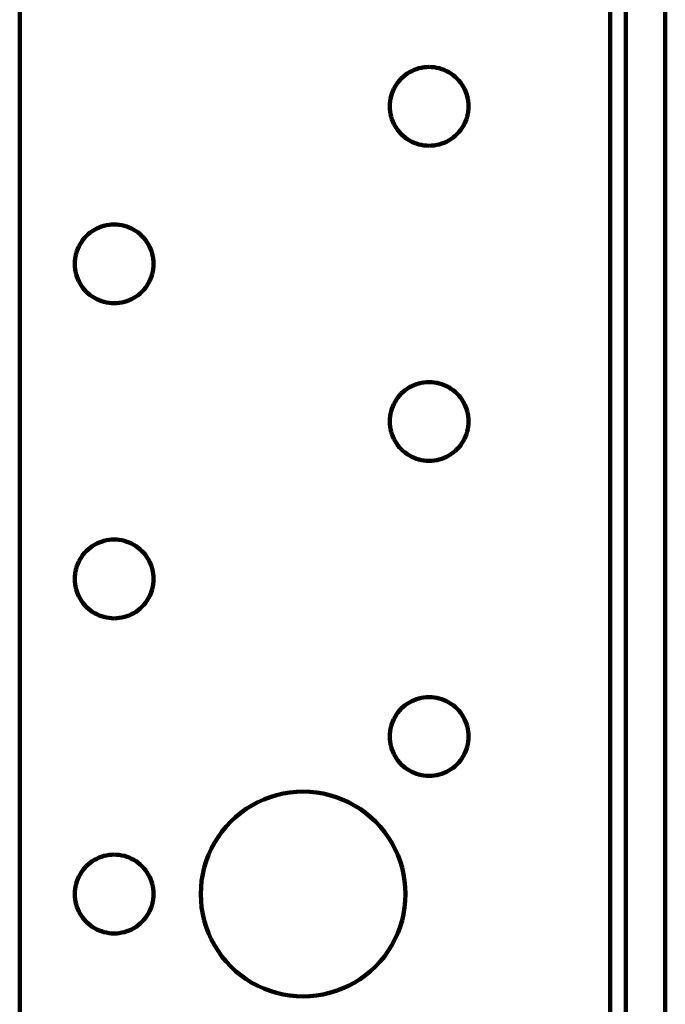
# Model space of a CAD drawing. Units: millimetres. Extents: x -65 to 68, y -47 to 55.
# Drawn here: x -30 to -13, y 2 to 29 of the extents above; entities that cross this region are included whole.
import ezdxf

# ---------------------------------------------------------------- set-up
doc = ezdxf.new("R2010")
doc.units = ezdxf.units.MM
doc.layers.add('ProfileEdges', color=7, linetype='Continuous')

msp = doc.modelspace()

# ---------------------------------------------------------------- linework, layer by layer
at = {"layer": 'ProfileEdges', "lineweight": 211}
for p, q in [((-29.883, 54.975), (-29.883, -27.975)), ((-14.133, 54.975), (-14.133, -27.975)), ((-13.713, -44.985), (-13.713, 54.975)), ((-12.663, -44.985), (-12.663, 54.975)), ((-19.488, 27.324), (-19.546, 27.288)), ((-19.427, 27.357), (-19.488, 27.324)), ((-19.365, 27.385), (-19.427, 27.357)), ((-19.301, 27.409), (-19.365, 27.385)), ((-19.235, 27.429), (-19.301, 27.409)), ((-19.168, 27.445), (-19.235, 27.429)), ((-19.1, 27.456), (-19.168, 27.445)), ((-19.032, 27.463), (-19.1, 27.456)), ((-18.963, 27.465), (-19.032, 27.463)), ((-18.894, 27.463), (-18.963, 27.465)), ((-18.826, 27.456), (-18.894, 27.463)), ((-18.758, 27.445), (-18.826, 27.456)), ((-18.691, 27.429), (-18.758, 27.445)), ((-18.626, 27.409), (-18.691, 27.429)), ((-18.561, 27.385), (-18.626, 27.409)), ((-18.499, 27.357), (-18.561, 27.385)), ((-18.438, 27.324), (-18.499, 27.357)), ((-18.38, 27.288), (-18.438, 27.324)), ((-19.796, 27.054), (-19.836, 26.998)), ((-19.752, 27.107), (-19.796, 27.054)), ((-19.706, 27.157), (-19.752, 27.107)), ((-19.655, 27.204), (-19.706, 27.157)), ((-19.602, 27.248), (-19.655, 27.204)), ((-19.546, 27.288), (-19.602, 27.248)), ((-18.324, 27.248), (-18.38, 27.288)), ((-18.271, 27.204), (-18.324, 27.248)), ((-18.221, 27.157), (-18.271, 27.204)), ((-18.174, 27.107), (-18.221, 27.157)), ((-18.13, 27.054), (-18.174, 27.107)), ((-18.09, 26.998), (-18.13, 27.054)), ((-19.933, 26.817), (-19.957, 26.752)), ((-19.905, 26.879), (-19.933, 26.817)), ((-19.872, 26.94), (-19.905, 26.879)), ((-19.836, 26.998), (-19.872, 26.94)), ((-18.054, 26.94), (-18.09, 26.998)), ((-18.021, 26.879), (-18.054, 26.94)), ((-17.993, 26.817), (-18.021, 26.879)), ((-17.969, 26.752), (-17.993, 26.817)), ((-20.004, 26.552), (-20.011, 26.484)), ((-19.993, 26.62), (-20.004, 26.552)), ((-19.977, 26.687), (-19.993, 26.62)), ((-19.957, 26.752), (-19.977, 26.687)), ((-17.949, 26.687), (-17.969, 26.752)), ((-17.933, 26.62), (-17.949, 26.687)), ((-17.922, 26.552), (-17.933, 26.62)), ((-17.915, 26.484), (-17.922, 26.552)), ((-20.011, 26.484), (-20.013, 26.415)), ((-20.013, 26.415), (-20.011, 26.346)), ((-20.011, 26.346), (-20.004, 26.278)), ((-20.004, 26.278), (-19.993, 26.21)), ((-17.933, 26.21), (-17.922, 26.278)), ((-17.922, 26.278), (-17.915, 26.346)), ((-17.913, 26.415), (-17.915, 26.484)), ((-17.915, 26.346), (-17.913, 26.415)), ((-19.993, 26.21), (-19.977, 26.143)), ((-19.977, 26.143), (-19.957, 26.077)), ((-19.957, 26.077), (-19.933, 26.013)), ((-19.933, 26.013), (-19.905, 25.951)), ((-18.021, 25.951), (-17.993, 26.013)), ((-17.993, 26.013), (-17.969, 26.077)), ((-17.969, 26.077), (-17.949, 26.143)), ((-17.949, 26.143), (-17.933, 26.21)), ((-19.905, 25.951), (-19.872, 25.89)), ((-19.872, 25.89), (-19.836, 25.832)), ((-19.836, 25.832), (-19.796, 25.776)), ((-19.796, 25.776), (-19.752, 25.723)), ((-18.174, 25.723), (-18.13, 25.776)), ((-18.13, 25.776), (-18.09, 25.832)), ((-18.09, 25.832), (-18.054, 25.89)), ((-18.054, 25.89), (-18.021, 25.951)), ((-19.752, 25.723), (-19.706, 25.672)), ((-19.706, 25.672), (-19.655, 25.626)), ((-19.655, 25.626), (-19.602, 25.582)), ((-19.602, 25.582), (-19.546, 25.542)), ((-19.546, 25.542), (-19.488, 25.506)), ((-19.488, 25.506), (-19.427, 25.473)), ((-19.427, 25.473), (-19.365, 25.445)), ((-18.561, 25.445), (-18.499, 25.473)), ((-18.499, 25.473), (-18.438, 25.506)), ((-18.438, 25.506), (-18.38, 25.542)), ((-18.38, 25.542), (-18.324, 25.582)), ((-18.324, 25.582), (-18.271, 25.626)), ((-18.271, 25.626), (-18.221, 25.672)), ((-18.221, 25.672), (-18.174, 25.723)), ((-19.365, 25.445), (-19.301, 25.421)), ((-19.301, 25.421), (-19.235, 25.401)), ((-19.235, 25.401), (-19.168, 25.385)), ((-19.168, 25.385), (-19.1, 25.374)), ((-19.1, 25.374), (-19.032, 25.367)), ((-19.032, 25.367), (-18.963, 25.365)), ((-18.963, 25.365), (-18.894, 25.367)), ((-18.894, 25.367), (-18.826, 25.374)), ((-18.826, 25.374), (-18.758, 25.385)), ((-18.758, 25.385), (-18.691, 25.401)), ((-18.691, 25.401), (-18.626, 25.421)), ((-18.626, 25.421), (-18.561, 25.445)), ((-27.888, 23.124), (-27.946, 23.088)), ((-27.827, 23.157), (-27.888, 23.124)), ((-27.765, 23.185), (-27.827, 23.157)), ((-27.701, 23.209), (-27.765, 23.185)), ((-27.635, 23.229), (-27.701, 23.209)), ((-27.568, 23.245), (-27.635, 23.229)), ((-27.5, 23.256), (-27.568, 23.245)), ((-27.432, 23.263), (-27.5, 23.256)), ((-27.363, 23.265), (-27.432, 23.263)), ((-27.294, 23.263), (-27.363, 23.265)), ((-27.226, 23.256), (-27.294, 23.263)), ((-27.158, 23.245), (-27.226, 23.256)), ((-27.091, 23.229), (-27.158, 23.245)), ((-27.026, 23.209), (-27.091, 23.229)), ((-26.961, 23.185), (-27.026, 23.209)), ((-26.899, 23.157), (-26.961, 23.185)), ((-26.838, 23.124), (-26.899, 23.157)), ((-26.78, 23.088), (-26.838, 23.124)), ((-28.196, 22.854), (-28.236, 22.798)), ((-28.152, 22.907), (-28.196, 22.854)), ((-28.106, 22.957), (-28.152, 22.907)), ((-28.055, 23.004), (-28.106, 22.957)), ((-28.002, 23.048), (-28.055, 23.004)), ((-27.946, 23.088), (-28.002, 23.048)), ((-26.724, 23.048), (-26.78, 23.088)), ((-26.671, 23.004), (-26.724, 23.048)), ((-26.621, 22.957), (-26.671, 23.004)), ((-26.574, 22.907), (-26.621, 22.957)), ((-26.53, 22.854), (-26.574, 22.907)), ((-26.49, 22.798), (-26.53, 22.854)), ((-28.333, 22.617), (-28.357, 22.552)), ((-28.305, 22.679), (-28.333, 22.617)), ((-28.272, 22.74), (-28.305, 22.679)), ((-28.236, 22.798), (-28.272, 22.74)), ((-26.454, 22.74), (-26.49, 22.798)), ((-26.421, 22.679), (-26.454, 22.74)), ((-26.393, 22.617), (-26.421, 22.679)), ((-26.369, 22.552), (-26.393, 22.617)), ((-28.404, 22.352), (-28.411, 22.284)), ((-28.393, 22.42), (-28.404, 22.352)), ((-28.377, 22.487), (-28.393, 22.42)), ((-28.357, 22.552), (-28.377, 22.487)), ((-26.349, 22.487), (-26.369, 22.552)), ((-26.333, 22.42), (-26.349, 22.487)), ((-26.322, 22.352), (-26.333, 22.42)), ((-26.315, 22.284), (-26.322, 22.352)), ((-28.411, 22.284), (-28.413, 22.215)), ((-28.413, 22.215), (-28.411, 22.146)), ((-28.411, 22.146), (-28.404, 22.078)), ((-28.404, 22.078), (-28.393, 22.01)), ((-26.333, 22.01), (-26.322, 22.078)), ((-26.322, 22.078), (-26.315, 22.146)), ((-26.313, 22.215), (-26.315, 22.284)), ((-26.315, 22.146), (-26.313, 22.215)), ((-28.393, 22.01), (-28.377, 21.943)), ((-28.377, 21.943), (-28.357, 21.877)), ((-28.357, 21.877), (-28.333, 21.813)), ((-28.333, 21.813), (-28.305, 21.751)), ((-26.421, 21.751), (-26.393, 21.813)), ((-26.393, 21.813), (-26.369, 21.877)), ((-26.369, 21.877), (-26.349, 21.943)), ((-26.349, 21.943), (-26.333, 22.01)), ((-28.305, 21.751), (-28.272, 21.69)), ((-28.272, 21.69), (-28.236, 21.632)), ((-28.236, 21.632), (-28.196, 21.576)), ((-28.196, 21.576), (-28.152, 21.523)), ((-26.574, 21.523), (-26.53, 21.576)), ((-26.53, 21.576), (-26.49, 21.632)), ((-26.49, 21.632), (-26.454, 21.69)), ((-26.454, 21.69), (-26.421, 21.751)), ((-28.152, 21.523), (-28.106, 21.472)), ((-28.106, 21.472), (-28.055, 21.426)), ((-28.055, 21.426), (-28.002, 21.382)), ((-28.002, 21.382), (-27.946, 21.342)), ((-27.946, 21.342), (-27.888, 21.306)), ((-27.888, 21.306), (-27.827, 21.273)), ((-27.827, 21.273), (-27.765, 21.245)), ((-26.961, 21.245), (-26.899, 21.273)), ((-26.899, 21.273), (-26.838, 21.306)), ((-26.838, 21.306), (-26.78, 21.342)), ((-26.78, 21.342), (-26.724, 21.382)), ((-26.724, 21.382), (-26.671, 21.426)), ((-26.671, 21.426), (-26.621, 21.472)), ((-26.621, 21.472), (-26.574, 21.523)), ((-27.765, 21.245), (-27.701, 21.221)), ((-27.701, 21.221), (-27.635, 21.201)), ((-27.635, 21.201), (-27.568, 21.185)), ((-27.568, 21.185), (-27.5, 21.174)), ((-27.5, 21.174), (-27.432, 21.167)), ((-27.432, 21.167), (-27.363, 21.165)), ((-27.363, 21.165), (-27.294, 21.167)), ((-27.294, 21.167), (-27.226, 21.174)), ((-27.226, 21.174), (-27.158, 21.185)), ((-27.158, 21.185), (-27.091, 21.201)), ((-27.091, 21.201), (-27.026, 21.221)), ((-27.026, 21.221), (-26.961, 21.245)), ((-19.488, 18.924), (-19.546, 18.888)), ((-19.427, 18.957), (-19.488, 18.924)), ((-19.365, 18.985), (-19.427, 18.957)), ((-19.301, 19.009), (-19.365, 18.985)), ((-19.235, 19.029), (-19.301, 19.009)), ((-19.168, 19.045), (-19.235, 19.029)), ((-19.1, 19.056), (-19.168, 19.045)), ((-19.032, 19.063), (-19.1, 19.056)), ((-18.963, 19.065), (-19.032, 19.063)), ((-18.894, 19.063), (-18.963, 19.065)), ((-18.826, 19.056), (-18.894, 19.063)), ((-18.758, 19.045), (-18.826, 19.056)), ((-18.691, 19.029), (-18.758, 19.045)), ((-18.626, 19.009), (-18.691, 19.029)), ((-18.561, 18.985), (-18.626, 19.009)), ((-18.499, 18.957), (-18.561, 18.985)), ((-18.438, 18.924), (-18.499, 18.957)), ((-18.38, 18.888), (-18.438, 18.924)), ((-19.796, 18.654), (-19.836, 18.598)), ((-19.752, 18.707), (-19.796, 18.654)), ((-19.706, 18.757), (-19.752, 18.707)), ((-19.655, 18.804), (-19.706, 18.757)), ((-19.602, 18.848), (-19.655, 18.804)), ((-19.546, 18.888), (-19.602, 18.848)), ((-18.324, 18.848), (-18.38, 18.888)), ((-18.271, 18.804), (-18.324, 18.848)), ((-18.221, 18.757), (-18.271, 18.804)), ((-18.174, 18.707), (-18.221, 18.757)), ((-18.13, 18.654), (-18.174, 18.707)), ((-18.09, 18.598), (-18.13, 18.654)), ((-19.933, 18.417), (-19.957, 18.352)), ((-19.905, 18.479), (-19.933, 18.417)), ((-19.872, 18.54), (-19.905, 18.479)), ((-19.836, 18.598), (-19.872, 18.54)), ((-18.054, 18.54), (-18.09, 18.598)), ((-18.021, 18.479), (-18.054, 18.54)), ((-17.993, 18.417), (-18.021, 18.479)), ((-17.969, 18.352), (-17.993, 18.417)), ((-20.004, 18.152), (-20.011, 18.084)), ((-19.993, 18.22), (-20.004, 18.152)), ((-19.977, 18.287), (-19.993, 18.22)), ((-19.957, 18.352), (-19.977, 18.287)), ((-17.949, 18.287), (-17.969, 18.352)), ((-17.933, 18.22), (-17.949, 18.287)), ((-17.922, 18.152), (-17.933, 18.22)), ((-17.915, 18.084), (-17.922, 18.152)), ((-20.011, 18.084), (-20.013, 18.015)), ((-20.013, 18.015), (-20.011, 17.946)), ((-20.011, 17.946), (-20.004, 17.878)), ((-20.004, 17.878), (-19.993, 17.81)), ((-17.933, 17.81), (-17.922, 17.878)), ((-17.922, 17.878), (-17.915, 17.946)), ((-17.913, 18.015), (-17.915, 18.084)), ((-17.915, 17.946), (-17.913, 18.015)), ((-19.993, 17.81), (-19.977, 17.743)), ((-19.977, 17.743), (-19.957, 17.677)), ((-19.957, 17.677), (-19.933, 17.613)), ((-19.933, 17.613), (-19.905, 17.551)), ((-18.021, 17.551), (-17.993, 17.613)), ((-17.993, 17.613), (-17.969, 17.677)), ((-17.969, 17.677), (-17.949, 17.743)), ((-17.949, 17.743), (-17.933, 17.81)), ((-19.905, 17.551), (-19.872, 17.49)), ((-19.872, 17.49), (-19.836, 17.432)), ((-19.836, 17.432), (-19.796, 17.376)), ((-19.796, 17.376), (-19.752, 17.323)), ((-18.174, 17.323), (-18.13, 17.376)), ((-18.13, 17.376), (-18.09, 17.432)), ((-18.09, 17.432), (-18.054, 17.49)), ((-18.054, 17.49), (-18.021, 17.551)), ((-19.752, 17.323), (-19.706, 17.272)), ((-19.706, 17.272), (-19.655, 17.226)), ((-19.655, 17.226), (-19.602, 17.182)), ((-19.602, 17.182), (-19.546, 17.142)), ((-19.546, 17.142), (-19.488, 17.106)), ((-19.488, 17.106), (-19.427, 17.073)), ((-19.427, 17.073), (-19.365, 17.045)), ((-18.561, 17.045), (-18.499, 17.073)), ((-18.499, 17.073), (-18.438, 17.106)), ((-18.438, 17.106), (-18.38, 17.142)), ((-18.38, 17.142), (-18.324, 17.182)), ((-18.324, 17.182), (-18.271, 17.226)), ((-18.271, 17.226), (-18.221, 17.272)), ((-18.221, 17.272), (-18.174, 17.323)), ((-19.365, 17.045), (-19.301, 17.021)), ((-19.301, 17.021), (-19.235, 17.001)), ((-19.235, 17.001), (-19.168, 16.985)), ((-19.168, 16.985), (-19.1, 16.974)), ((-19.1, 16.974), (-19.032, 16.967)), ((-19.032, 16.967), (-18.963, 16.965)), ((-18.963, 16.965), (-18.894, 16.967)), ((-18.894, 16.967), (-18.826, 16.974)), ((-18.826, 16.974), (-18.758, 16.985)), ((-18.758, 16.985), (-18.691, 17.001)), ((-18.691, 17.001), (-18.626, 17.021)), ((-18.626, 17.021), (-18.561, 17.045)), ((-27.888, 14.724), (-27.946, 14.688)), ((-27.827, 14.757), (-27.888, 14.724)), ((-27.765, 14.785), (-27.827, 14.757)), ((-27.701, 14.809), (-27.765, 14.785)), ((-27.635, 14.829), (-27.701, 14.809)), ((-27.568, 14.845), (-27.635, 14.829)), ((-27.5, 14.856), (-27.568, 14.845)), ((-27.432, 14.863), (-27.5, 14.856)), ((-27.363, 14.865), (-27.432, 14.863)), ((-27.294, 14.863), (-27.363, 14.865)), ((-27.226, 14.856), (-27.294, 14.863)), ((-27.158, 14.845), (-27.226, 14.856)), ((-27.091, 14.829), (-27.158, 14.845)), ((-27.026, 14.809), (-27.091, 14.829)), ((-26.961, 14.785), (-27.026, 14.809)), ((-26.899, 14.757), (-26.961, 14.785)), ((-26.838, 14.724), (-26.899, 14.757)), ((-26.78, 14.688), (-26.838, 14.724)), ((-28.196, 14.454), (-28.236, 14.398)), ((-28.152, 14.507), (-28.196, 14.454)), ((-28.106, 14.557), (-28.152, 14.507)), ((-28.055, 14.604), (-28.106, 14.557)), ((-28.002, 14.648), (-28.055, 14.604)), ((-27.946, 14.688), (-28.002, 14.648)), ((-26.724, 14.648), (-26.78, 14.688)), ((-26.671, 14.604), (-26.724, 14.648)), ((-26.621, 14.557), (-26.671, 14.604)), ((-26.574, 14.507), (-26.621, 14.557)), ((-26.53, 14.454), (-26.574, 14.507)), ((-26.49, 14.398), (-26.53, 14.454)), ((-28.333, 14.217), (-28.357, 14.152)), ((-28.305, 14.279), (-28.333, 14.217)), ((-28.272, 14.34), (-28.305, 14.279)), ((-28.236, 14.398), (-28.272, 14.34)), ((-26.454, 14.34), (-26.49, 14.398)), ((-26.421, 14.279), (-26.454, 14.34)), ((-26.393, 14.217), (-26.421, 14.279)), ((-26.369, 14.152), (-26.393, 14.217)), ((-28.404, 13.952), (-28.411, 13.884)), ((-28.393, 14.02), (-28.404, 13.952)), ((-28.377, 14.087), (-28.393, 14.02)), ((-28.357, 14.152), (-28.377, 14.087)), ((-26.349, 14.087), (-26.369, 14.152)), ((-26.333, 14.02), (-26.349, 14.087)), ((-26.322, 13.952), (-26.333, 14.02)), ((-26.315, 13.884), (-26.322, 13.952)), ((-28.411, 13.884), (-28.413, 13.815)), ((-28.413, 13.815), (-28.411, 13.746)), ((-28.411, 13.746), (-28.404, 13.678)), ((-28.404, 13.678), (-28.393, 13.61)), ((-26.333, 13.61), (-26.322, 13.678)), ((-26.322, 13.678), (-26.315, 13.746)), ((-26.313, 13.815), (-26.315, 13.884)), ((-26.315, 13.746), (-26.313, 13.815)), ((-28.393, 13.61), (-28.377, 13.543)), ((-28.377, 13.543), (-28.357, 13.477)), ((-28.357, 13.477), (-28.333, 13.413)), ((-28.333, 13.413), (-28.305, 13.351)), ((-26.421, 13.351), (-26.393, 13.413)), ((-26.393, 13.413), (-26.369, 13.477)), ((-26.369, 13.477), (-26.349, 13.543)), ((-26.349, 13.543), (-26.333, 13.61)), ((-28.305, 13.351), (-28.272, 13.29)), ((-28.272, 13.29), (-28.236, 13.232)), ((-28.236, 13.232), (-28.196, 13.176)), ((-28.196, 13.176), (-28.152, 13.123)), ((-26.574, 13.123), (-26.53, 13.176)), ((-26.53, 13.176), (-26.49, 13.232)), ((-26.49, 13.232), (-26.454, 13.29)), ((-26.454, 13.29), (-26.421, 13.351)), ((-28.152, 13.123), (-28.106, 13.072)), ((-28.106, 13.072), (-28.055, 13.026)), ((-28.055, 13.026), (-28.002, 12.982)), ((-28.002, 12.982), (-27.946, 12.942)), ((-27.946, 12.942), (-27.888, 12.906)), ((-27.888, 12.906), (-27.827, 12.873)), ((-27.827, 12.873), (-27.765, 12.845)), ((-26.961, 12.845), (-26.899, 12.873)), ((-26.899, 12.873), (-26.838, 12.906)), ((-26.838, 12.906), (-26.78, 12.942)), ((-26.78, 12.942), (-26.724, 12.982)), ((-26.724, 12.982), (-26.671, 13.026)), ((-26.671, 13.026), (-26.621, 13.072)), ((-26.621, 13.072), (-26.574, 13.123)), ((-27.765, 12.845), (-27.701, 12.821)), ((-27.701, 12.821), (-27.635, 12.801)), ((-27.635, 12.801), (-27.568, 12.785)), ((-27.568, 12.785), (-27.5, 12.774)), ((-27.5, 12.774), (-27.432, 12.767)), ((-27.432, 12.767), (-27.363, 12.765)), ((-27.363, 12.765), (-27.294, 12.767)), ((-27.294, 12.767), (-27.226, 12.774)), ((-27.226, 12.774), (-27.158, 12.785)), ((-27.158, 12.785), (-27.091, 12.801)), ((-27.091, 12.801), (-27.026, 12.821)), ((-27.026, 12.821), (-26.961, 12.845)), ((-19.488, 10.524), (-19.546, 10.488)), ((-19.427, 10.557), (-19.488, 10.524)), ((-19.365, 10.585), (-19.427, 10.557)), ((-19.301, 10.609), (-19.365, 10.585)), ((-19.235, 10.629), (-19.301, 10.609)), ((-19.168, 10.645), (-19.235, 10.629)), ((-19.1, 10.656), (-19.168, 10.645)), ((-19.032, 10.663), (-19.1, 10.656)), ((-18.963, 10.665), (-19.032, 10.663)), ((-18.894, 10.663), (-18.963, 10.665)), ((-18.826, 10.656), (-18.894, 10.663)), ((-18.758, 10.645), (-18.826, 10.656)), ((-18.691, 10.629), (-18.758, 10.645)), ((-18.626, 10.609), (-18.691, 10.629)), ((-18.561, 10.585), (-18.626, 10.609)), ((-18.499, 10.557), (-18.561, 10.585)), ((-18.438, 10.524), (-18.499, 10.557)), ((-18.38, 10.488), (-18.438, 10.524)), ((-19.796, 10.254), (-19.836, 10.198)), ((-19.752, 10.307), (-19.796, 10.254)), ((-19.706, 10.357), (-19.752, 10.307)), ((-19.655, 10.404), (-19.706, 10.357)), ((-19.602, 10.448), (-19.655, 10.404)), ((-19.546, 10.488), (-19.602, 10.448)), ((-18.324, 10.448), (-18.38, 10.488)), ((-18.271, 10.404), (-18.324, 10.448)), ((-18.221, 10.357), (-18.271, 10.404)), ((-18.174, 10.307), (-18.221, 10.357)), ((-18.13, 10.254), (-18.174, 10.307)), ((-18.09, 10.198), (-18.13, 10.254)), ((-19.933, 10.017), (-19.957, 9.952)), ((-19.905, 10.079), (-19.933, 10.017)), ((-19.872, 10.14), (-19.905, 10.079)), ((-19.836, 10.198), (-19.872, 10.14)), ((-18.054, 10.14), (-18.09, 10.198)), ((-18.021, 10.079), (-18.054, 10.14)), ((-17.993, 10.017), (-18.021, 10.079)), ((-17.969, 9.952), (-17.993, 10.017)), ((-20.004, 9.752), (-20.011, 9.684)), ((-19.993, 9.82), (-20.004, 9.752)), ((-19.977, 9.887), (-19.993, 9.82)), ((-19.957, 9.952), (-19.977, 9.887)), ((-17.949, 9.887), (-17.969, 9.952)), ((-17.933, 9.82), (-17.949, 9.887)), ((-17.922, 9.752), (-17.933, 9.82)), ((-17.915, 9.684), (-17.922, 9.752)), ((-20.011, 9.684), (-20.013, 9.615)), ((-20.013, 9.615), (-20.011, 9.546)), ((-20.011, 9.546), (-20.004, 9.478)), ((-20.004, 9.478), (-19.993, 9.41)), ((-17.933, 9.41), (-17.922, 9.478)), ((-17.922, 9.478), (-17.915, 9.546)), ((-17.913, 9.615), (-17.915, 9.684)), ((-17.915, 9.546), (-17.913, 9.615)), ((-19.993, 9.41), (-19.977, 9.343)), ((-19.977, 9.343), (-19.957, 9.277)), ((-19.957, 9.277), (-19.933, 9.213)), ((-19.933, 9.213), (-19.905, 9.151)), ((-18.021, 9.151), (-17.993, 9.213)), ((-17.993, 9.213), (-17.969, 9.277)), ((-17.969, 9.277), (-17.949, 9.343)), ((-17.949, 9.343), (-17.933, 9.41)), ((-19.905, 9.151), (-19.872, 9.09)), ((-19.872, 9.09), (-19.836, 9.032)), ((-19.836, 9.032), (-19.796, 8.976)), ((-19.796, 8.976), (-19.752, 8.923)), ((-18.174, 8.923), (-18.13, 8.976)), ((-18.13, 8.976), (-18.09, 9.032)), ((-18.09, 9.032), (-18.054, 9.09)), ((-18.054, 9.09), (-18.021, 9.151)), ((-19.752, 8.923), (-19.706, 8.872)), ((-19.706, 8.872), (-19.655, 8.826)), ((-19.655, 8.826), (-19.602, 8.782)), ((-19.602, 8.782), (-19.546, 8.742)), ((-19.546, 8.742), (-19.488, 8.706)), ((-19.488, 8.706), (-19.427, 8.673)), ((-19.427, 8.673), (-19.365, 8.645)), ((-18.561, 8.645), (-18.499, 8.673)), ((-18.499, 8.673), (-18.438, 8.706)), ((-18.438, 8.706), (-18.38, 8.742)), ((-18.38, 8.742), (-18.324, 8.782)), ((-18.324, 8.782), (-18.271, 8.826)), ((-18.271, 8.826), (-18.221, 8.872)), ((-18.221, 8.872), (-18.174, 8.923)), ((-19.365, 8.645), (-19.301, 8.621)), ((-19.301, 8.621), (-19.235, 8.601)), ((-19.235, 8.601), (-19.168, 8.585)), ((-19.168, 8.585), (-19.1, 8.574)), ((-19.1, 8.574), (-19.032, 8.567)), ((-19.032, 8.567), (-18.963, 8.565)), ((-18.963, 8.565), (-18.894, 8.567)), ((-18.894, 8.567), (-18.826, 8.574)), ((-18.826, 8.574), (-18.758, 8.585)), ((-18.758, 8.585), (-18.691, 8.601)), ((-18.691, 8.601), (-18.626, 8.621)), ((-18.626, 8.621), (-18.561, 8.645)), ((-22.502, 8.139), (-22.679, 8.122)), ((-22.323, 8.145), (-22.502, 8.139)), ((-22.145, 8.139), (-22.323, 8.145)), ((-21.967, 8.122), (-22.145, 8.139)), ((-23.368, 7.937), (-23.531, 7.863)), ((-23.201, 8), (-23.368, 7.937)), ((-23.03, 8.052), (-23.201, 8)), ((-22.856, 8.092), (-23.03, 8.052)), ((-22.679, 8.122), (-22.856, 8.092)), ((-21.79, 8.092), (-21.967, 8.122)), ((-21.616, 8.052), (-21.79, 8.092)), ((-21.446, 8), (-21.616, 8.052)), ((-21.278, 7.937), (-21.446, 8)), ((-21.116, 7.863), (-21.278, 7.937)), ((-23.84, 7.685), (-23.985, 7.581)), ((-23.688, 7.779), (-23.84, 7.685)), ((-23.531, 7.863), (-23.688, 7.779)), ((-20.958, 7.779), (-21.116, 7.863)), ((-20.806, 7.685), (-20.958, 7.779)), ((-20.661, 7.581), (-20.806, 7.685)), ((-24.123, 7.467), (-24.253, 7.345)), ((-23.985, 7.581), (-24.123, 7.467)), ((-20.523, 7.467), (-20.661, 7.581)), ((-20.393, 7.345), (-20.523, 7.467)), ((-24.376, 7.215), (-24.489, 7.077)), ((-24.253, 7.345), (-24.376, 7.215)), ((-20.271, 7.215), (-20.393, 7.345)), ((-20.157, 7.077), (-20.271, 7.215)), ((-24.593, 6.932), (-24.687, 6.78)), ((-24.489, 7.077), (-24.593, 6.932)), ((-20.053, 6.932), (-20.157, 7.077)), ((-19.959, 6.78), (-20.053, 6.932)), ((-24.772, 6.622), (-24.845, 6.46)), ((-24.687, 6.78), (-24.772, 6.622)), ((-19.875, 6.622), (-19.959, 6.78)), ((-19.801, 6.46), (-19.875, 6.622)), ((-27.888, 6.324), (-27.946, 6.288)), ((-27.827, 6.357), (-27.888, 6.324)), ((-27.765, 6.385), (-27.827, 6.357)), ((-27.701, 6.409), (-27.765, 6.385)), ((-27.635, 6.429), (-27.701, 6.409)), ((-27.568, 6.445), (-27.635, 6.429)), ((-27.5, 6.456), (-27.568, 6.445)), ((-27.432, 6.463), (-27.5, 6.456)), ((-27.363, 6.465), (-27.432, 6.463)), ((-27.294, 6.463), (-27.363, 6.465)), ((-27.226, 6.456), (-27.294, 6.463)), ((-27.158, 6.445), (-27.226, 6.456)), ((-27.091, 6.429), (-27.158, 6.445)), ((-27.026, 6.409), (-27.091, 6.429)), ((-26.961, 6.385), (-27.026, 6.409)), ((-26.899, 6.357), (-26.961, 6.385)), ((-26.838, 6.324), (-26.899, 6.357)), ((-26.78, 6.288), (-26.838, 6.324)), ((-24.845, 6.46), (-24.908, 6.292)), ((-19.738, 6.292), (-19.801, 6.46)), ((-28.196, 6.054), (-28.236, 5.998)), ((-28.152, 6.107), (-28.196, 6.054)), ((-28.106, 6.157), (-28.152, 6.107)), ((-28.055, 6.204), (-28.106, 6.157)), ((-28.002, 6.248), (-28.055, 6.204)), ((-27.946, 6.288), (-28.002, 6.248)), ((-26.724, 6.248), (-26.78, 6.288)), ((-26.671, 6.204), (-26.724, 6.248)), ((-26.621, 6.157), (-26.671, 6.204)), ((-26.574, 6.107), (-26.621, 6.157)), ((-26.53, 6.054), (-26.574, 6.107)), ((-26.49, 5.998), (-26.53, 6.054)), ((-24.96, 6.122), (-25.001, 5.948)), ((-24.908, 6.292), (-24.96, 6.122)), ((-19.686, 6.122), (-19.738, 6.292)), ((-19.646, 5.948), (-19.686, 6.122)), ((-28.333, 5.817), (-28.357, 5.752)), ((-28.305, 5.879), (-28.333, 5.817)), ((-28.272, 5.94), (-28.305, 5.879)), ((-28.236, 5.998), (-28.272, 5.94)), ((-26.454, 5.94), (-26.49, 5.998)), ((-26.421, 5.879), (-26.454, 5.94)), ((-26.393, 5.817), (-26.421, 5.879)), ((-26.369, 5.752), (-26.393, 5.817)), ((-25.001, 5.948), (-25.03, 5.771)), ((-19.616, 5.771), (-19.646, 5.948)), ((-28.404, 5.552), (-28.411, 5.484)), ((-28.393, 5.62), (-28.404, 5.552)), ((-28.377, 5.687), (-28.393, 5.62)), ((-28.357, 5.752), (-28.377, 5.687)), ((-26.349, 5.687), (-26.369, 5.752)), ((-26.333, 5.62), (-26.349, 5.687)), ((-26.322, 5.552), (-26.333, 5.62)), ((-26.315, 5.484), (-26.322, 5.552)), ((-25.047, 5.594), (-25.053, 5.415)), ((-25.03, 5.771), (-25.047, 5.594)), ((-19.599, 5.594), (-19.616, 5.771)), ((-19.593, 5.415), (-19.599, 5.594)), ((-28.411, 5.484), (-28.413, 5.415)), ((-28.413, 5.415), (-28.411, 5.346)), ((-28.411, 5.346), (-28.404, 5.278)), ((-28.404, 5.278), (-28.393, 5.21)), ((-26.333, 5.21), (-26.322, 5.278)), ((-26.322, 5.278), (-26.315, 5.346)), ((-26.313, 5.415), (-26.315, 5.484)), ((-26.315, 5.346), (-26.313, 5.415)), ((-25.053, 5.415), (-25.047, 5.236)), ((-19.599, 5.236), (-19.593, 5.415)), ((-28.393, 5.21), (-28.377, 5.143)), ((-28.377, 5.143), (-28.357, 5.077)), ((-28.357, 5.077), (-28.333, 5.013)), ((-28.333, 5.013), (-28.305, 4.951)), ((-26.421, 4.951), (-26.393, 5.013)), ((-26.393, 5.013), (-26.369, 5.077)), ((-26.369, 5.077), (-26.349, 5.143)), ((-26.349, 5.143), (-26.333, 5.21)), ((-25.047, 5.236), (-25.03, 5.059)), ((-25.03, 5.059), (-25.001, 4.882)), ((-19.646, 4.882), (-19.616, 5.059)), ((-19.616, 5.059), (-19.599, 5.236)), ((-28.305, 4.951), (-28.272, 4.89)), ((-28.272, 4.89), (-28.236, 4.832)), ((-28.236, 4.832), (-28.196, 4.776)), ((-28.196, 4.776), (-28.152, 4.723)), ((-26.574, 4.723), (-26.53, 4.776)), ((-26.53, 4.776), (-26.49, 4.832)), ((-26.49, 4.832), (-26.454, 4.89)), ((-26.454, 4.89), (-26.421, 4.951)), ((-25.001, 4.882), (-24.96, 4.708)), ((-19.686, 4.708), (-19.646, 4.882)), ((-28.152, 4.723), (-28.106, 4.672)), ((-28.106, 4.672), (-28.055, 4.626)), ((-28.055, 4.626), (-28.002, 4.582)), ((-28.002, 4.582), (-27.946, 4.542)), ((-27.946, 4.542), (-27.888, 4.506)), ((-27.888, 4.506), (-27.827, 4.473)), ((-27.827, 4.473), (-27.765, 4.445)), ((-26.961, 4.445), (-26.899, 4.473)), ((-26.899, 4.473), (-26.838, 4.506)), ((-26.838, 4.506), (-26.78, 4.542)), ((-26.78, 4.542), (-26.724, 4.582)), ((-26.724, 4.582), (-26.671, 4.626)), ((-26.671, 4.626), (-26.621, 4.672)), ((-26.621, 4.672), (-26.574, 4.723)), ((-24.96, 4.708), (-24.908, 4.537)), ((-24.908, 4.537), (-24.845, 4.37)), ((-19.801, 4.37), (-19.738, 4.537)), ((-19.738, 4.537), (-19.686, 4.708)), ((-27.765, 4.445), (-27.701, 4.421)), ((-27.701, 4.421), (-27.635, 4.401)), ((-27.635, 4.401), (-27.568, 4.385)), ((-27.568, 4.385), (-27.5, 4.374)), ((-27.5, 4.374), (-27.432, 4.367)), ((-27.432, 4.367), (-27.363, 4.365)), ((-27.363, 4.365), (-27.294, 4.367)), ((-27.294, 4.367), (-27.226, 4.374)), ((-27.226, 4.374), (-27.158, 4.385)), ((-27.158, 4.385), (-27.091, 4.401)), ((-27.091, 4.401), (-27.026, 4.421)), ((-27.026, 4.421), (-26.961, 4.445)), ((-24.845, 4.37), (-24.772, 4.208)), ((-24.772, 4.208), (-24.687, 4.05)), ((-19.959, 4.05), (-19.875, 4.208)), ((-19.875, 4.208), (-19.801, 4.37)), ((-24.687, 4.05), (-24.593, 3.898)), ((-20.053, 3.898), (-19.959, 4.05)), ((-24.593, 3.898), (-24.489, 3.753)), ((-24.489, 3.753), (-24.376, 3.615)), ((-20.271, 3.615), (-20.157, 3.753)), ((-20.157, 3.753), (-20.053, 3.898)), ((-24.376, 3.615), (-24.253, 3.485)), ((-24.253, 3.485), (-24.123, 3.362)), ((-20.523, 3.362), (-20.393, 3.485)), ((-20.393, 3.485), (-20.271, 3.615)), ((-24.123, 3.362), (-23.985, 3.249)), ((-23.985, 3.249), (-23.84, 3.145)), ((-20.806, 3.145), (-20.661, 3.249)), ((-20.661, 3.249), (-20.523, 3.362)), ((-23.84, 3.145), (-23.688, 3.051)), ((-23.688, 3.051), (-23.531, 2.966)), ((-23.531, 2.966), (-23.368, 2.893)), ((-23.368, 2.893), (-23.201, 2.83)), ((-21.446, 2.83), (-21.278, 2.893)), ((-21.278, 2.893), (-21.116, 2.966)), ((-21.116, 2.966), (-20.958, 3.051)), ((-20.958, 3.051), (-20.806, 3.145)), ((-23.201, 2.83), (-23.03, 2.778)), ((-23.03, 2.778), (-22.856, 2.737)), ((-22.856, 2.737), (-22.679, 2.708)), ((-22.679, 2.708), (-22.502, 2.691)), ((-22.502, 2.691), (-22.323, 2.685)), ((-22.323, 2.685), (-22.145, 2.691)), ((-22.145, 2.691), (-21.967, 2.708)), ((-21.967, 2.708), (-21.79, 2.737)), ((-21.79, 2.737), (-21.616, 2.778)), ((-21.616, 2.778), (-21.446, 2.83))]:
    msp.add_line(p, q, dxfattribs=at)

doc.saveas('drawing.dxf')
